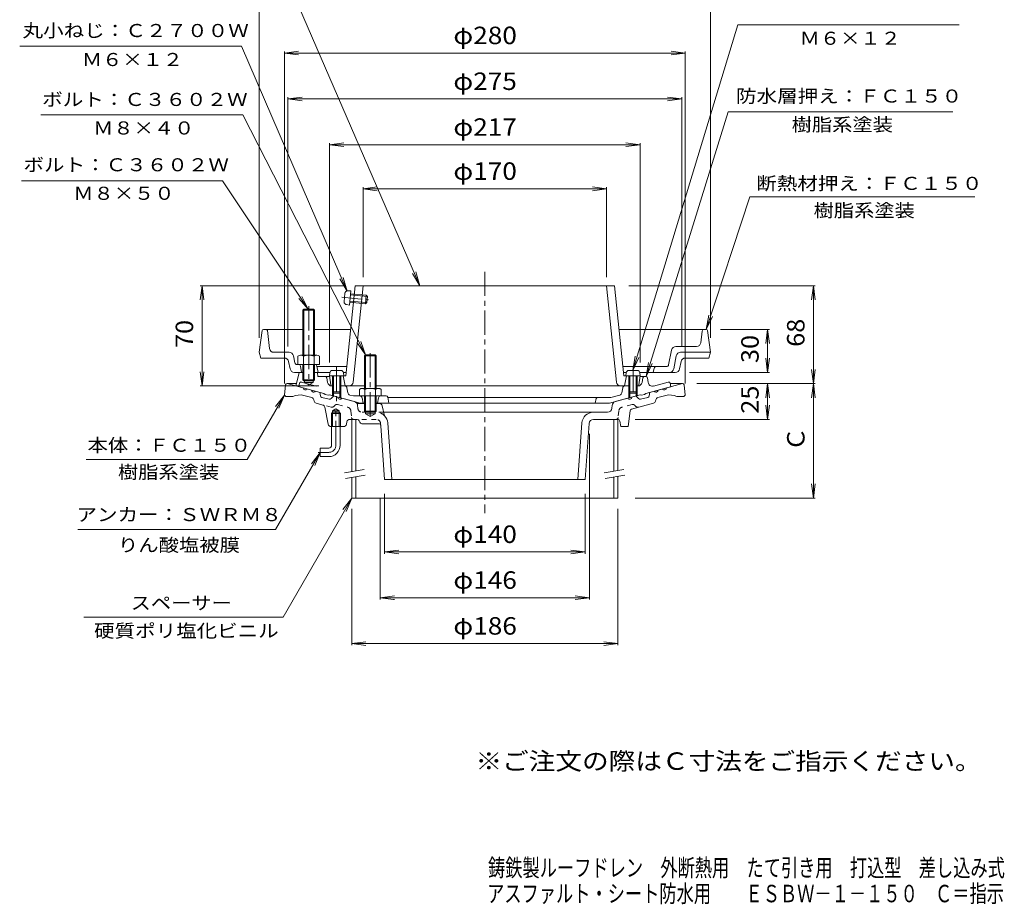
# Model space of a CAD drawing. Units: millimetres. Extents: x -376 to 311, y -463 to 473.
# Drawn here: x -376 to 311, y -463 to 154 of the extents above; entities that cross this region are included whole.
import ezdxf

# ---------------------------------------------------------------- set-up
doc = ezdxf.new("R2010")
doc.units = ezdxf.units.MM
doc.header["$LTSCALE"] = 4
for name, pattern in [('JWW_CENTER1', [6.773333, 4.233333, -0.846667, 0.846667, -0.846667]), ('JWW_DASHED1', [1.693333, 0.846667, -0.846667]), ('JWW_PHANTOM1', [6.773333, 3.386667, -0.846667, 0.423333, -0.846667, 0.423333, -0.846667])]:
    doc.linetypes.add(name, pattern=pattern)
for name, color, linetype in [('0-9', 7, 'Continuous'), ('0-A', 7, 'Continuous'), ('0-B', 7, 'Continuous'), ('F-4ﾚｲﾔ', 7, 'Continuous'), ('F-5ﾚｲﾔ', 7, 'Continuous'), ('その他', 7, 'Continuous'), ('仕上', 7, 'Continuous'), ('寸法', 7, 'Continuous'), ('建具', 7, 'Continuous'), ('躯体', 7, 'Continuous'), ('通り芯', 7, 'Continuous')]:
    doc.layers.add(name, color=color, linetype=linetype)
doc.styles.add('ＭＳ ゴシック', font='txt', dxfattribs={"height": 1})

msp = doc.modelspace()

# ---------------------------------------------------------------- linework, layer by layer
at = {"layer": '0-9', "color": 4, "linetype": 'Continuous', "lineweight": 9}
for p, q in [((-159.83, -92.41), (-160.01, -94.48)), ((-150.01, -94.48), (-160.01, -94.48)), ((-158.01, -94.48), (-158.01, -105.61)), ((-152.19, -90.58), (-157.84, -90.58)), ((-157.14, -94.48), (-157.14, -106.48)), ((-152.88, -94.48), (-152.88, -106.48)), ((-152.01, -94.48), (-152.01, -105.61)), ((-150.2, -92.41), (-150.01, -94.48)), ((47.17, -92.41), (46.99, -94.48)), ((46.99, -94.48), (56.99, -94.48)), ((48.99, -94.48), (48.99, -105.61)), ((49.16, -90.58), (54.81, -90.58)), ((49.86, -94.48), (49.86, -106.48)), ((54.12, -94.48), (54.12, -106.48)), ((54.99, -94.48), (54.99, -105.61)), ((56.8, -92.41), (56.99, -94.48)), ((-157.14, -106.48), (-158.01, -105.61)), ((-152.01, -105.61), (-158.01, -105.61)), ((-152.88, -106.48), (-157.14, -106.48)), ((-152.88, -106.48), (-152.01, -105.61)), ((49.86, -106.48), (48.99, -105.61)), ((48.99, -105.61), (54.99, -105.61)), ((49.86, -106.48), (54.12, -106.48)), ((54.12, -106.48), (54.99, -105.61))]:
    msp.add_line(p, q, dxfattribs=at)
for centre, start, end in [((-157.84, -92.58), 90, 174.99998), ((-152.19, -92.58), 5.00002, 90), ((49.16, -92.58), 90, 174.99998), ((54.81, -92.58), 5.00002, 90)]:
    msp.add_arc(centre, 2, start, end, dxfattribs=at)
at = {"layer": '0-A', "color": 4, "linetype": 'JWW_PHANTOM1', "lineweight": 9}
for p, q in [((-151.36, -39.57), (-130.72, -41.45)), ((-149.8, -42.55), (-149.29, -36.92)), ((-147.29, -35.1), (-145.21, -35.11)), ((-146.11, -45.07), (-145.21, -35.11)), ((-145.47, -37.97), (-133.52, -39.05)), ((-145.39, -37.1), (-134.3, -38.11)), ((-134.85, -44.08), (-134.3, -38.11)), ((-133.52, -39.05), (-134.3, -38.11)), ((-133.9, -43.3), (-133.52, -39.05)), ((-148.16, -44.7), (-146.11, -45.07)), ((-145.93, -43.08), (-134.85, -44.08)), ((-145.85, -42.21), (-133.9, -43.3)), ((-133.9, -43.3), (-134.85, -44.08))]:
    msp.add_line(p, q, dxfattribs=at)
at = {"layer": '0-A', "color": 4, "linetype": 'Continuous', "lineweight": 9}
for p, q in [((-207.12, -62.86), (-209.01, -77.98)), ((-206.13, -61.98), (-178.51, -61.98)), ((-201.84, -75.35), (-203.4, -62.86)), ((-170.51, -61.98), (-145.51, -61.98)), ((103.1, -61.98), (42.48, -61.98)), ((99.31, -71.35), (100.32, -63.29)), ((104.1, -62.86), (105.99, -77.98)), ((96.34, -73.98), (81.89, -73.98)), ((-209.01, -77.98), (-208.01, -81.98)), ((-191.47, -81.98), (-208.01, -81.98)), ((-198.87, -77.98), (-188.19, -77.98)), ((-185.25, -80.39), (-184.28, -85.27)), ((-134.84, -79.84), (-135.51, -80.51)), ((-135.51, -80.51), (-127.51, -80.51)), ((-135.51, -80.51), (-135.51, -103.18)), ((-134.84, -79.84), (-134.84, -103.18)), ((-134.84, -79.84), (-128.19, -79.84)), ((-127.51, -80.51), (-128.19, -79.84)), ((-128.19, -79.84), (-128.19, -103.18)), ((-127.51, -80.51), (-127.51, -103.18)), ((76.87, -86.77), (78.95, -76.39)), ((80.39, -89.57), (82.22, -80.39)), ((85.17, -77.98), (105.99, -77.98)), ((88.45, -81.98), (104.99, -81.98)), ((105.99, -77.98), (104.99, -81.98)), ((-188.53, -84.39), (-187.5, -89.57)), ((-170.27, -86.48), (-182.8, -86.48)), ((-180.29, -87.71), (-179.51, -91.98)), ((-168.79, -87.71), (-168.01, -91.98)), ((-147.91, -87.98), (-168.74, -87.98)), ((75.4, -87.98), (44.89, -87.98)), ((65.99, -91.98), (66.7, -89.12)), ((84.47, -89.57), (85.5, -84.39)), ((-184.55, -91.98), (-180.63, -91.98)), ((-168.94, -91.98), (-159.83, -91.98)), ((-150.2, -91.98), (-148.28, -91.98)), ((45.26, -91.98), (47.25, -91.98)), ((56.72, -91.98), (81.53, -91.98)), ((-139.01, -103.9), (-139.01, -108.48)), ((-124.01, -108.48), (-139.01, -108.48)), ((-137.14, -103.18), (-125.89, -103.18)), ((-135.51, -108.48), (-135.51, -119.16)), ((-135.26, -103.9), (-135.26, -108.48)), ((-134.84, -108.48), (-134.84, -119.87)), ((-128.19, -108.48), (-128.19, -119.84)), ((-127.77, -103.9), (-127.77, -108.48)), ((-127.51, -108.48), (-127.51, -119.16)), ((-124.01, -103.9), (-124.01, -108.48)), ((-127.51, -119.16), (-135.51, -119.16)), ((-135.51, -119.16), (-134.84, -119.84)), ((-134.84, -119.84), (-128.19, -119.84)), ((-128.19, -119.84), (-127.51, -119.16))]:
    msp.add_line(p, q, dxfattribs=at)
at = {"layer": '0-A', "color": 4, "linetype": 'JWW_CENTER1', "lineweight": 9}
for p, q in [((-131.51, -78.62), (-131.51, -123.82)), ((-155.01, -88.3), (-155.01, -112.25)), ((51.99, -88.3), (51.99, -108.08))]:
    msp.add_line(p, q, dxfattribs=at)
at = {"layer": '0-A', "color": 4, "linetype": 'JWW_PHANTOM1', "lineweight": 9}
for centre, start, end in [((-147.3, -37.1), 89.811, 174.81099), ((-147.81, -42.73), 174.81099, 259.81097)]:
    msp.add_arc(centre, 2, start, end, dxfattribs=at)
at = {"layer": '0-A', "color": 4, "linetype": 'Continuous', "lineweight": 9}
for centre, radius, start, end in [((-206.13, -62.98), 1, 90, 172.87463), ((-204.4, -62.98), 1, 7.12466, 90), ((101.81, -63.48), 1.5, 90, 172.87476), ((103.1, -62.98), 1, 7.12537, 90), ((-198.87, -74.98), 3, 187.12514, 270), ((81.89, -76.98), 3, 90, 168.6897), ((96.34, -70.98), 3, 270, 352.87486), ((-191.47, -84.98), 3, 11.30989, 90), ((-188.19, -80.98), 3, 11.31012, 90), ((85.17, -80.98), 3, 90, 168.6897), ((88.45, -84.98), 3, 90, 168.68993), ((-182.8, -84.98), 1.5, 191.30928, 270), ((-181.77, -87.98), 1.5, 10.3056, 90), ((-170.27, -87.98), 1.5, 10.30367, 90), ((68.16, -89.48), 1.5, 90, 165.96468), ((75.4, -86.48), 1.5, 270, 348.69044), ((-184.55, -88.98), 3, 191.30989, 270), ((77.45, -88.98), 3, 270, 348.6897), ((81.53, -88.98), 3, 270, 348.69016), ((-137.14, -105.98), 2.8, 47.92572, 132.07428), ((-131.51, -113.27), 10.09, 68.19786, 111.80214), ((-125.89, -105.98), 2.8, 47.92572, 132.07428)]:
    msp.add_arc(centre, radius, start, end, dxfattribs=at)
at = {"layer": '0-B', "color": 6, "linetype": 'Continuous', "lineweight": 9}
for p, q in [((-178.51, -48.66), (-177.84, -47.98)), ((-177.85, -47.98), (-177.85, -79.98)), ((-177.84, -47.98), (-171.19, -47.98)), ((-171.19, -47.98), (-170.51, -48.66)), ((-171.18, -47.98), (-171.18, -79.98)), ((-170.51, -48.66), (-178.51, -48.66)), ((-178.51, -48.66), (-178.51, -79.98)), ((-170.51, -48.66), (-170.51, -79.98)), ((-182.01, -80.7), (-182.01, -86.48)), ((-180.14, -79.98), (-168.89, -79.98)), ((-178.26, -80.7), (-178.26, -86.48)), ((-170.77, -80.7), (-170.77, -86.48)), ((-167.01, -80.7), (-167.01, -86.48)), ((-178.51, -86.48), (-178.51, -97.31)), ((-177.85, -86.48), (-177.85, -97.98)), ((-171.18, -86.48), (-171.18, -97.98)), ((-170.51, -86.48), (-170.51, -97.31)), ((-170.27, -86.48), (-167.01, -86.48)), ((-177.85, -97.98), (-178.51, -97.31)), ((-178.51, -97.31), (-170.51, -97.31)), ((-177.85, -97.98), (-171.18, -97.98)), ((-171.18, -97.98), (-170.51, -97.31))]:
    msp.add_line(p, q, dxfattribs=at)
at = {"layer": '0-B', "color": 6, "linetype": 'JWW_CENTER1', "lineweight": 9}
msp.add_line((-174.51, -45.75), (-174.51, -101.36), dxfattribs=at)
at = {"layer": '0-B', "color": 6, "linetype": 'Continuous', "lineweight": 9}
for centre, radius, start, end in [((-180.14, -82.78), 2.8, 47.92557, 132.07463), ((-174.51, -90.07), 10.09, 68.19786, 111.80214), ((-168.89, -82.78), 2.8, 47.92572, 132.07428)]:
    msp.add_arc(centre, radius, start, end, dxfattribs=at)
at = {"layer": 'その他', "color": 7, "linetype": 'Continuous', "lineweight": 9}
for p, q in [((-209.01, -67.98), (-209.01, 164.12)), ((105.99, -67.98), (105.99, 164.12)), ((-191.51, 130.92), (-181.6, 132.22)), ((-191.51, 132.12), (-191.51, -99.84)), ((-191.51, 130.92), (88.49, 130.92)), ((-191.51, 130.92), (-181.6, 129.61)), ((88.49, 130.92), (78.57, 132.22)), ((88.49, 130.92), (78.57, 129.61)), ((88.49, 132.12), (88.49, -99.84)), ((-189.01, 98.92), (-179.1, 100.22)), ((-189.01, 100.12), (-189.01, -73.98)), ((-189.01, 98.92), (85.99, 98.92)), ((-189.01, 98.92), (-179.1, 97.61)), ((85.99, 98.92), (76.07, 100.22)), ((85.99, 98.92), (76.07, 97.61)), ((85.99, 100.12), (85.99, -73.98)), ((-160.01, 66.92), (-150.1, 68.22)), ((-160.01, -85.07), (-160.01, 68.12)), ((-160.01, 66.92), (56.99, 66.92)), ((-160.01, 66.92), (-150.1, 65.61)), ((56.99, 66.92), (47.07, 68.22)), ((56.99, 66.92), (47.07, 65.61)), ((56.99, -85.07), (56.99, 68.12)), ((-136.51, 36.16), (-126.6, 37.47)), ((-136.51, -25.48), (-136.51, 37.36)), ((-136.51, 36.16), (33.49, 36.16)), ((-136.51, 36.16), (-126.6, 34.86)), ((33.49, 36.16), (23.57, 37.47)), ((33.49, 36.16), (23.57, 34.86)), ((33.49, -25.48), (33.49, 37.36)), ((-249.01, -31.48), (-250.32, -41.39)), ((-150.31, -31.48), (-250.21, -31.48)), ((-249.01, -101.48), (-249.01, -31.48)), ((-249.01, -31.48), (-247.71, -41.39)), ((49.16, -31.48), (179.19, -31.48)), ((177.99, -31.48), (176.68, -41.39)), ((177.99, -99.84), (177.99, -31.48)), ((177.99, -31.48), (179.29, -41.39)), ((113.1, -61.98), (147.19, -61.98)), ((145.99, -61.98), (144.68, -71.89)), ((145.99, -91.98), (145.99, -61.98)), ((145.99, -61.98), (147.29, -71.89)), ((145.99, -91.98), (144.68, -82.07)), ((145.99, -91.98), (147.29, -82.07)), ((-249.01, -101.48), (-250.32, -91.57)), ((-249.01, -101.48), (-247.71, -91.57)), ((91.53, -91.98), (147.19, -91.98)), ((177.99, -99.84), (176.68, -89.92)), ((177.99, -99.84), (179.29, -89.92)), ((-167.34, -101.48), (-250.21, -101.48)), ((96.6, -99.84), (147.19, -99.84)), ((96.6, -99.84), (179.19, -99.84)), ((145.99, -99.84), (144.68, -109.75)), ((145.99, -124.84), (145.99, -99.84)), ((145.99, -99.84), (147.29, -109.75)), ((177.99, -99.84), (176.68, -109.75)), ((177.99, -99.84), (179.29, -109.75)), ((177.99, -179.84), (177.99, -99.84)), ((145.99, -124.84), (144.68, -114.92)), ((145.99, -124.84), (147.29, -114.92)), ((53.49, -124.84), (147.19, -124.84)), ((21.49, -134.84), (21.49, -250.65)), ((177.99, -179.84), (176.68, -169.92)), ((177.99, -179.84), (179.29, -169.92)), ((-121.51, -176.84), (-121.51, -218.65)), ((18.49, -176.84), (18.49, -218.65)), ((-124.51, -179.84), (-124.51, -250.65)), ((53.49, -179.84), (179.19, -179.84)), ((-144.51, -187.35), (-144.51, -282.55)), ((41.49, -187.35), (41.49, -282.55)), ((-121.51, -217.35), (-111.6, -216.04)), ((-121.51, -217.35), (18.49, -217.35)), ((-121.51, -217.35), (-111.6, -218.65)), ((18.49, -217.35), (8.57, -216.04)), ((18.49, -217.35), (8.57, -218.65)), ((-124.51, -249.35), (-114.6, -248.04)), ((-124.51, -249.35), (21.49, -249.35)), ((-124.51, -249.35), (-115.23, -250.57)), ((-115.23, -250.57), (-114.6, -250.65)), ((21.49, -249.35), (11.57, -248.04)), ((21.49, -249.35), (11.57, -250.65)), ((-144.51, -281.35), (-134.6, -280.04)), ((-144.51, -281.35), (-134.6, -282.65)), ((-144.51, -281.35), (41.49, -281.35)), ((41.49, -281.35), (31.57, -280.04)), ((41.49, -281.35), (31.57, -282.65))]:
    msp.add_line(p, q, dxfattribs=at)
at = {"layer": '仕上', "color": 6, "linetype": 'Continuous', "lineweight": 9}
for p, q in [((-142.04, -31.48), (-148.51, -94.48)), ((-136.51, -31.48), (-143.39, -98.76)), ((39.01, -31.48), (-142.04, -31.48)), ((33.49, -31.48), (40.36, -98.76)), ((39.01, -31.48), (45.49, -94.48)), ((-160.01, -94.48), (-148.51, -94.48)), ((-159.14, -100.62), (-160.01, -94.48)), ((-150.51, -94.48), (-149.01, -101.48)), ((48.99, -94.48), (45.49, -94.48)), ((47.49, -94.48), (45.99, -101.48)), ((56.99, -94.48), (54.99, -94.48)), ((56.11, -100.62), (56.99, -94.48)), ((-135.51, -101.48), (-149.28, -101.48)), ((46.26, -101.48), (-127.51, -101.48))]:
    msp.add_line(p, q, dxfattribs=at)
for centre, radius, start, end in [((-158.15, -100.48), 1, 188.1293, 270), ((-146.37, -98.48), 3, 270, 354.71419), ((43.35, -98.48), 3, 185.28581, 270), ((55.12, -100.48), 1, 270, 351.8707)]:
    msp.add_arc(centre, radius, start, end, dxfattribs=at)
at = {"layer": '寸法', "color": 7, "linetype": 'Continuous', "lineweight": 9}
for p, q in [((-195.07, 194.99), (-96.95, -31.48)), ((51.95, -90.65), (125.07, 150.58)), ((125.07, 150.58), (279.67, 150.58)), ((-376.37, 135.74), (-221.54, 135.74)), ((-221.54, 135.74), (-147.68, -35.39)), ((61.12, -94.98), (118.35, 90)), ((118.35, 90), (275.23, 90)), ((-220.51, 87.76), (-361.69, 87.76)), ((-134.84, -79.84), (-220.51, 87.76)), ((-234.65, 41.71), (-375.22, 41.71)), ((-174.84, -47.98), (-234.65, 41.71)), ((103.1, -61.98), (133.61, 30.52)), ((133.61, 30.52), (290.6, 30.52)), ((-147.68, -35.39), (-152.8, -26.8)), ((-147.68, -35.39), (-150.41, -25.77)), ((-96.95, -31.48), (-102.09, -22.9)), ((-96.95, -31.48), (-99.69, -21.86)), ((-174.84, -47.98), (-181.42, -40.46)), ((-174.84, -47.98), (-179.25, -39.01)), ((103.1, -61.98), (104.97, -52.16)), ((103.1, -61.98), (107.45, -52.97)), ((-134.84, -79.84), (-140.51, -71.6)), ((-134.84, -79.84), (-138.19, -70.41)), ((51.95, -90.65), (53.58, -80.79)), ((51.95, -90.65), (56.08, -81.55)), ((61.12, -94.98), (62.8, -85.12)), ((61.12, -94.98), (65.3, -85.89)), ((-191.51, -107.84), (-217.49, -152.84)), ((-191.51, -107.84), (-197.6, -115.77)), ((-191.51, -107.84), (-195.34, -117.07)), ((-166.51, -147.84), (-197.64, -201.75)), ((-166.51, -147.84), (-172.6, -155.77)), ((-166.51, -147.84), (-170.34, -157.07)), ((-217.49, -152.84), (-329.99, -152.84)), ((-144.51, -179.84), (-192.42, -262.81)), ((-144.51, -179.84), (-150.6, -187.77)), ((-144.51, -179.84), (-148.34, -189.07)), ((-335.87, -201.75), (-197.64, -201.75)), ((-192.42, -262.81), (-331.51, -262.81))]:
    msp.add_line(p, q, dxfattribs=at)
at = {"layer": '建具', "color": 4, "linetype": 'Continuous', "lineweight": 9}
for p, q in [((-144.51, -124.84), (-144.51, -161.26)), ((-141.51, -124.84), (-141.51, -160.74)), ((38.49, -124.84), (38.49, -161)), ((41.49, -124.84), (41.49, -160.47)), ((-141.51, -164.8), (-141.51, -179.84)), ((41.49, -164.53), (41.49, -179.84)), ((-144.51, -165.33), (-144.51, -179.84)), ((38.49, -165.06), (38.49, -179.84)), ((41.49, -179.84), (-144.51, -179.84))]:
    msp.add_line(p, q, dxfattribs=at)
at = {"layer": '建具', "color": 7, "linetype": 'Continuous', "lineweight": 9}
for p, q in [((-149.63, -162.17), (-135.84, -159.74)), ((-148.93, -166.11), (-135.15, -163.67)), ((31.87, -162.17), (45.66, -159.74)), ((32.57, -166.11), (46.35, -163.67))]:
    msp.add_line(p, q, dxfattribs=at)
at = {"layer": '躯体', "color": 2, "linetype": 'Continuous', "lineweight": 9}
for p, q in [((-181.11, -92.35), (-183.51, -101.44)), ((-180.63, -91.98), (-177.85, -91.98)), ((-171.18, -91.98), (-168.94, -91.98)), ((-168.08, -94.56), (-168.44, -92.4)), ((-167.59, -94.98), (-159.94, -94.98)), ((-161.34, -98.98), (-161.87, -95.81)), ((56.92, -94.98), (61.11, -94.98)), ((58.31, -98.98), (58.85, -95.81)), ((62.1, -95.85), (62.53, -99.01)), ((-183.51, -101.44), (-164.01, -106.67)), ((-177.51, -97.98), (-177.51, -98.98)), ((-171.51, -98.98), (-177.51, -98.98)), ((-174.51, -100.71), (-177.51, -98.98)), ((-174.51, -100.71), (-171.51, -98.98)), ((-171.51, -97.98), (-171.51, -98.98)), ((-157.14, -101.48), (-158.38, -101.48)), ((-149.28, -101.48), (-152.88, -101.48)), ((-147.8, -102.73), (-147.23, -106.21)), ((44.78, -102.73), (44.2, -106.21)), ((49.86, -101.48), (46.26, -101.48)), ((55.35, -101.48), (54.12, -101.48)), ((78.49, -101.98), (60.99, -106.67)), ((76.61, -98.74), (66.28, -101.51)), ((77.84, -99.46), (78.49, -101.98)), ((-163.01, -107.45), (-164.01, -106.67)), ((-161.01, -107.99), (-163.01, -107.45)), ((-161.01, -107.99), (-160.01, -107.74)), ((-160.01, -107.74), (-138.59, -113.48)), ((-158.01, -105.61), (-158.01, -108.28)), ((-157.14, -106.48), (-157.14, -108.51)), ((-152.88, -106.48), (-152.88, -109.65)), ((-152.01, -105.61), (-152.01, -109.88)), ((-145.77, -107.82), (-143.29, -108.48)), ((-138.74, -108.48), (-143.29, -108.48)), ((-137.27, -109.69), (-136.51, -113.48)), ((-125.75, -109.69), (-126.51, -113.48)), ((-120.33, -108.48), (-124.28, -108.48)), ((-119.35, -109.28), (-118.51, -113.48)), ((-119.31, -109.48), (36.53, -109.48)), ((56.99, -107.74), (35.57, -113.48)), ((42.74, -107.82), (36.53, -109.48)), ((48.99, -105.61), (48.99, -109.88)), ((49.86, -106.48), (49.86, -109.65)), ((54.12, -106.48), (54.12, -108.51)), ((54.99, -105.61), (54.99, -108.28)), ((57.99, -107.99), (56.99, -107.74)), ((57.99, -107.99), (59.99, -107.45)), ((59.99, -107.45), (60.99, -106.67)), ((-138.59, -113.48), (-135.51, -113.48)), ((-127.51, -113.48), (35.57, -113.48)), ((25.49, -113.48), (26.3, -110.24))]:
    msp.add_line(p, q, dxfattribs=at)
at = {"layer": '躯体', "color": 2, "linetype": 'JWW_PHANTOM1', "lineweight": 9}
for p, q in [((-180.87, -99.46), (-181.51, -101.98)), ((-179.64, -98.74), (-169.31, -101.51))]:
    msp.add_line(p, q, dxfattribs=at)
at = {"layer": '躯体', "color": 2, "linetype": 'Continuous', "lineweight": 9}
for centre, radius, start, end in [((-180.63, -92.48), 0.5, 90, 165.205), ((-168.94, -92.48), 0.5, 9.46208, 90), ((-167.59, -94.48), 0.5, 189.46208, 270), ((-162.86, -95.98), 1, 9.58156, 90), ((59.83, -95.98), 1, 90, 170.41844), ((61.11, -95.98), 1, 7.68347, 90), ((-158.38, -98.48), 3, 189.58163, 270), ((-149.28, -102.98), 1.5, 9.45735, 90), ((46.26, -102.98), 1.5, 90, 170.54265), ((55.35, -98.48), 3, 270, 350.41837), ((65.5, -98.61), 3, 187.68359, 284.9998), ((76.87, -99.71), 1, 14.42044, 105.00072), ((-145.25, -105.88), 2, 189.45753, 254.99997), ((-138.74, -109.98), 1.5, 11.30937, 90), ((-124.28, -109.98), 1.5, 90, 168.69063), ((-120.33, -109.48), 1, 11.31007, 90), ((27.27, -110.48), 1, 90, 165.96341), ((42.23, -105.88), 2, 285.00003, 350.54257)]:
    msp.add_arc(centre, radius, start, end, dxfattribs=at)
at = {"layer": '躯体', "color": 2, "linetype": 'JWW_PHANTOM1', "lineweight": 9}
msp.add_arc((-179.9, -99.71), 1, 74.99928, 165.57956, dxfattribs=at)
at = {"layer": '通り芯', "color": 3, "linetype": 'JWW_CENTER1', "lineweight": 9}
for p, q in [((-51.51, -21.73), (-51.51, -190.33)), ((-155.51, -142.84), (-155.51, -116.84)), ((-160.51, -147.84), (-168.02, -147.84))]:
    msp.add_line(p, q, dxfattribs=at)
at = {"layer": '通り芯', "color": 3, "linetype": 'Continuous', "lineweight": 9}
for p, q in [((-190.62, -100.71), (-191.51, -107.84)), ((-183.09, -99.84), (-189.63, -99.84)), ((-164.01, -106.67), (-189.51, -99.84)), ((60.99, -106.67), (86.49, -99.84)), ((86.6, -99.84), (77.94, -99.84)), ((87.6, -100.71), (88.49, -107.84)), ((-191.51, -107.84), (-190.51, -108.84)), ((-190.51, -108.84), (-185.51, -108.84)), ((-172.32, -109.62), (-177.9, -108.12)), ((-166.36, -108.29), (-166.84, -105.91)), ((-160.3, -110.77), (-165.28, -109.44)), ((-142.56, -112.42), (-160.01, -107.74)), ((-158.79, -110.31), (-157.18, -108.5)), ((39.54, -112.42), (56.99, -107.74)), ((55.77, -110.31), (54.16, -108.5)), ((62.25, -109.44), (57.28, -110.77)), ((63.33, -108.29), (63.82, -105.91)), ((69.29, -109.62), (74.87, -108.12)), ((87.49, -108.84), (82.49, -108.84)), ((88.49, -107.84), (87.49, -108.84)), ((-170.7, -112.02), (-170.87, -111.15)), ((-164.65, -114.78), (-169.26, -113.55)), ((-160.83, -128.23), (-163.21, -116.32)), ((-134.84, -113.84), (-140.73, -113.84)), ((-125.1, -113.84), (-128.19, -113.84)), ((-123.15, -115.38), (-121.51, -122.32)), ((37.32, -115.05), (37.14, -117.1)), ((66.23, -113.55), (51.03, -117.62)), ((67.67, -112.02), (67.85, -111.15)), ((-157.87, -119.84), (-158.69, -120.64)), ((-152.34, -120.64), (-158.69, -120.64)), ((-158.69, -129.84), (-158.69, -120.64)), ((-157.87, -118.84), (-155.51, -117.47)), ((-157.87, -129.84), (-157.87, -118.84)), ((-153.15, -118.84), (-157.87, -118.84)), ((-153.15, -119.84), (-157.87, -119.84)), ((-153.15, -118.84), (-155.51, -117.47)), ((-153.15, -129.84), (-153.15, -118.84)), ((-152.34, -120.64), (-153.15, -119.84)), ((-152.34, -129.84), (-152.34, -120.64)), ((-134.84, -120.84), (-134.84, -119.84)), ((-134.84, -120.84), (-128.19, -120.84)), ((-134.84, -120.84), (-131.51, -122.76)), ((-128.19, -120.84), (-131.51, -122.76)), ((-128.19, -119.84), (-128.19, -120.84)), ((34.16, -119.84), (-122.1, -119.84)), ((49.93, -118.87), (48.49, -129.84)), ((-150.15, -129.84), (-158.87, -129.84)), ((-158.51, -142.84), (-158.51, -129.84)), ((-152.51, -142.84), (-152.51, -129.84)), ((-147.84, -126.44), (-148.19, -128.23)), ((-140.59, -124.84), (-145.87, -124.84)), ((-138.86, -126.81), (-139.17, -125.86)), ((-137.43, -127.84), (-125.7, -127.84)), ((-124.2, -129.23), (-121.51, -166.84)), ((-119.33, -127.27), (-116.5, -166.84)), ((16.3, -127.27), (13.47, -166.84)), ((21.29, -127.62), (18.49, -166.84)), ((41.26, -124.84), (24.28, -124.84)), ((42.73, -126.04), (43.49, -129.84)), ((48.49, -129.84), (43.49, -129.84)), ((-166.51, -144.84), (-166.51, -150.84)), ((-160.51, -144.84), (-166.51, -144.84)), ((-160.51, -150.84), (-166.51, -150.84)), ((-121.51, -166.84), (18.49, -166.84))]:
    msp.add_line(p, q, dxfattribs=at)
at = {"layer": '通り芯', "color": 3, "linetype": 'JWW_DASHED1', "lineweight": 9}
for p, q in [((-158.91, -116.32), (-164.65, -114.78)), ((-156.31, -115.05), (-156.9, -115.71)), ((-154.3, -114.45), (-147.24, -116.34)), ((-140.35, -115.05), (-140.17, -117.1)), ((51.27, -114.45), (44.21, -116.34)), ((53.29, -115.05), (53.87, -115.71)), ((-145.03, -118.98), (-144.63, -123.47)), ((-122.1, -119.84), (-137.18, -119.84)), ((42, -118.98), (41.61, -123.47)), ((-127.31, -124.84), (-140.59, -124.84)), ((-124.31, -127.62), (-124.2, -129.23))]:
    msp.add_line(p, q, dxfattribs=at)
at = {"layer": '通り芯', "color": 3, "linetype": 'Continuous', "lineweight": 9}
for centre, radius, start, end in [((-189.63, -100.84), 1, 90, 172.87498), ((-176.82, -102.59), 1.63, 187.61992, 322.38028), ((73.8, -102.59), 1.63, 217.61972, 352.38008), ((86.6, -100.84), 1, 7.12502, 90), ((-180.75, -118.75), 11, 75.00023, 115.68013), ((-171.03, -104.14), 1.63, 187.61992, 322.38028), ((-172.83, -111.55), 2, 11.5638, 74.99928), ((-164.89, -107.99), 1.5, 191.56418, 254.99934), ((-152.68, -109.06), 1.63, 187.61992, 322.38028), ((49.65, -109.06), 1.63, 217.61972, 352.38008), ((61.86, -107.99), 1.5, 285.00066, 348.43675), ((68, -104.14), 1.63, 217.61972, 352.38008), ((69.81, -111.55), 2, 105.00072, 168.4369), ((77.72, -118.75), 11, 64.31987, 104.99977), ((-168.74, -111.61), 2, 191.56229, 254.9991), ((-165.17, -116.71), 2, 11.26942, 74.9991), ((-159.92, -109.32), 1.5, 254.9991, 318.43663), ((-143.34, -115.31), 3, 29.52405, 74.99934), ((-125.1, -115.84), 2, 13.26645, 90), ((40.31, -115.31), 3, 105.00066, 175.00061), ((56.89, -109.32), 1.5, 221.56337, 285.0009), ((65.71, -111.61), 2, 285.0009, 348.43771), ((-127.31, -127.84), 8, 4.08575, 43.59955), ((24.28, -127.84), 8, 90, 175.91425), ((34.16, -116.84), 3, 270, 355.00076), ((51.42, -119.07), 1.5, 105.00066, 172.49234), ((-158.87, -127.84), 2, 191.26909, 270), ((-150.15, -127.84), 2, 270, 348.69063), ((-145.87, -126.84), 2, 90, 168.69098), ((-140.59, -126.34), 1.5, 18.43436, 90), ((-137.43, -126.34), 1.5, 198.43436, 270), ((-125.7, -129.34), 1.5, 4.08534, 90), ((24.28, -127.84), 3, 90, 175.91425), ((41.26, -126.34), 1.5, 11.30882, 90), ((-160.51, -142.84), 2, 270, 0), ((-160.51, -142.84), 8, 270, 0)]:
    msp.add_arc(centre, radius, start, end, dxfattribs=at)
at = {"layer": '通り芯', "color": 3, "linetype": 'JWW_DASHED1', "lineweight": 9}
for centre, radius, start, end in [((-158.39, -114.39), 2, 254.99928, 318.43565), ((-154.82, -116.38), 2, 74.99928, 138.43565), ((-148.01, -119.24), 3, 5.00017, 74.99922), ((-143.34, -115.31), 3, 4.99939, 29.52405), ((44.99, -119.24), 3, 105.00078, 174.99983), ((51.79, -116.38), 2, 41.56435, 105.00072), ((55.37, -114.39), 2, 221.56435, 285.00072), ((-143.14, -123.34), 1.5, 184.99969, 270), ((-137.18, -116.84), 3, 184.99924, 270), ((-127.31, -127.84), 8, 43.59955, 90), ((40.11, -123.34), 1.5, 270, 355.00031), ((-127.31, -127.84), 3, 4.08575, 90)]:
    msp.add_arc(centre, radius, start, end, dxfattribs=at)
at = {"layer": '通り芯', "color": 3, "linetype": 'JWW_CENTER1', "lineweight": 9}
msp.add_arc((-160.51, -142.84), 5, 270, 0, dxfattribs=at)

# ---------------------------------------------------------------- texts
at = {"layer": 'F-4ﾚｲﾔ', "color": 2, "linetype": 'Continuous', "lineweight": 9, "style": 'ＭＳ ゴシック', "width": 0.723333}
for s, p in [('鋳鉄製ルーフドレン\u3000外断熱用\u3000たて引き用\u3000打込型\u3000差し込み式', (-49.25, -443.96)), ('アスファルト・シート防水用\u3000\u3000ＥＳＢＷ－１－１５０\u3000Ｃ＝指示', (-49.92, -461.96))]:
    msp.add_text(s, height=12.192, dxfattribs=at).set_placement(p)
at = {"layer": 'F-5ﾚｲﾔ', "color": 2, "linetype": 'Continuous', "lineweight": 9, "style": 'ＭＳ ゴシック', "width": 1.118421}
msp.add_text('※ご注文の際はＣ寸法をご指示ください。', height=12.192, dxfattribs=at).set_placement((-58.03, -369.51))
at = {"layer": 'その他', "color": 2, "linetype": 'Continuous', "lineweight": 211, "style": 'ＭＳ ゴシック', "width": 1.1}
for s, p in [('φ280', (-73.51, 137.17)), ('φ275', (-73.51, 105.17))]:
    msp.add_text(s, height=12.192, dxfattribs=at).set_placement(p)
at = {"layer": 'その他', "color": 2, "linetype": 'Continuous', "lineweight": 9, "style": 'ＭＳ ゴシック', "width": 1.1}
for s, p in [('φ217', (-73.51, 73.17)), ('φ170', (-73.51, 42.42)), ('φ140', (-73.51, -211.09)), ('φ146', (-73.51, -243.09)), ('φ186', (-73.51, -275.09))]:
    msp.add_text(s, height=12.192, dxfattribs=at).set_placement(p)
at = {"layer": 'その他', "color": 2, "linetype": 'Continuous', "lineweight": 9, "style": 'ＭＳ ゴシック', "width": 1.0625}
for s, p in [('70', (-255.27, -74.98)), ('68', (171.73, -74.16)), ('30', (139.73, -85.48)), ('25', (139.73, -120.84))]:
    msp.add_text(s, height=12.192, rotation=90, dxfattribs=at).set_placement(p)
at = {"layer": 'その他', "color": 2, "linetype": 'Continuous', "lineweight": 9, "style": 'ＭＳ ゴシック'}
msp.add_text('Ｃ', height=12.19, rotation=90, dxfattribs=at).set_placement((171.79, -146.99))
at = {"layer": '寸法', "color": 7, "linetype": 'Continuous', "lineweight": 9, "style": 'ＭＳ ゴシック'}
for s, width, p in [('丸小ねじ：Ｃ２７００Ｗ', 1.151515, (-374.41, 142.1)), ('Ｍ６×１２', 1.133333, (168.37, 136.71)), ('Ｍ６×１２', 1.133333, (-332.95, 121.86)), ('ボルト：Ｃ３６０２Ｗ', 1.15, (-360.65, 93.98)), ('防水層押え：ＦＣ１５０', 1.151515, (123.88, 96.35)), ('Ｍ８×４０', 1.133333, (-325.1, 74.07)), ('樹脂系塗装', 1.133333, (162.79, 76.43)), ('ボルト：Ｃ３６０２Ｗ', 1.15, (-373.71, 48.37)), ('断熱材押え：ＦＣ１５０', 1.151515, (137.99, 35.37)), ('Ｍ８×５０', 1.133333, (-338.93, 28.46)), ('樹脂系塗装', 1.133333, (178.1, 16.53)), ('本体：ＦＣ１５０', 1.145833, (-329.12, -147.44)), ('樹脂系塗装', 1.133333, (-307.74, -166.15)), ('アンカー：ＳＷＲＭ８', 1.15, (-336.73, -195.86)), ('りん酸塩被膜', 1.138889, (-307.76, -217.1)), ('スペーサー', 1.133333, (-298.85, -257.57)), ('硬質ポリ塩化ビニル', 1.148148, (-324.42, -277.01))]:
    msp.add_text(s, height=9.144, dxfattribs=dict(at, width=width)).set_placement(p)

doc.saveas('drawing.dxf')
